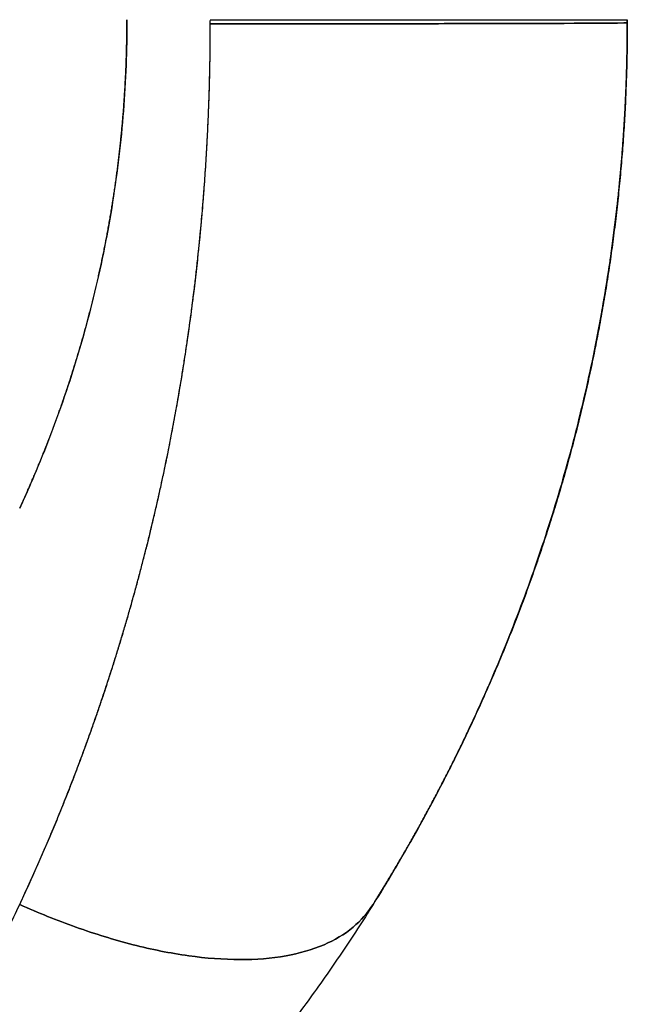
# Model space of a CAD drawing. Units: millimetres. Extents: x -395 to -8, y 7 to 287.
# Drawn here: x -160 to -160, y 71 to 71 of the extents above; entities that cross this region are included whole.
import ezdxf

# ---------------------------------------------------------------- set-up
doc = ezdxf.new("R2010")
doc.units = ezdxf.units.MM

# ---------------------------------------------------------------- blocks, each defined once
blk = doc.blocks.new('VIS-ULRB1LH0005')
at = {"color": 20, "linetype": 'Continuous'}
for points, knots in [([(-160.116254, 70.777585), (-160.116254, 70.776674), (-160.11629, 70.774849), (-160.11645, 70.772112), (-160.116719, 70.769376), (-160.117096, 70.766647), (-160.11758, 70.763932), (-160.118171, 70.761237), (-160.118868, 70.758568), (-160.119668, 70.755932), (-160.12057, 70.753334), (-160.12157, 70.750781), (-160.122302, 70.749108), (-160.122683, 70.748281)], [0, 0, 0, 0, 0.00273224, 0.00547404, 0.00822333, 0.01097803, 0.01373601, 0.01649513, 0.01925324, 0.02200823, 0.02475795, 0.02750031, 0.03023325, 0.03023325, 0.03023325, 0.03023325]), ([(-160.116254, 70.777585), (-160.116254, 70.776674), (-160.11629, 70.774849), (-160.11645, 70.772112), (-160.116719, 70.769376), (-160.117096, 70.766647), (-160.11758, 70.763932), (-160.118171, 70.761237), (-160.118868, 70.758568), (-160.119668, 70.755932), (-160.12057, 70.753334), (-160.12157, 70.750781), (-160.122302, 70.749108), (-160.122683, 70.748281)], [0, 0, 0, 0, 0.00273224, 0.00547404, 0.00822333, 0.01097803, 0.01373601, 0.01649513, 0.01925324, 0.02200823, 0.02475795, 0.02750031, 0.03023325, 0.03023325, 0.03023325, 0.03023325]), ([(-160.122683, 70.748281), (-160.122638, 70.748378), (-160.122549, 70.748574), (-160.122416, 70.748868), (-160.122283, 70.749163), (-160.122153, 70.749458), (-160.122023, 70.749756), (-160.121895, 70.750054), (-160.121767, 70.750353), (-160.121641, 70.750653), (-160.121516, 70.750954), (-160.121393, 70.751256), (-160.12127, 70.751559), (-160.121149, 70.751863), (-160.121029, 70.752168), (-160.120911, 70.752475), (-160.120793, 70.752782), (-160.120677, 70.75309), (-160.120562, 70.753399), (-160.120449, 70.753709), (-160.120337, 70.75402), (-160.120226, 70.754331), (-160.120116, 70.754644), (-160.120008, 70.754958), (-160.119901, 70.755273), (-160.119795, 70.755588), (-160.119691, 70.755905), (-160.119589, 70.756222), (-160.119487, 70.75654), (-160.119387, 70.756859), (-160.119289, 70.757179), (-160.119192, 70.7575), (-160.119096, 70.757822), (-160.119002, 70.758144), (-160.118909, 70.758468), (-160.118817, 70.758792), (-160.118727, 70.759117), (-160.118639, 70.759443), (-160.118552, 70.75977), (-160.118467, 70.760097), (-160.118383, 70.760425), (-160.1183, 70.760754), (-160.118219, 70.761084), (-160.11814, 70.761414), (-160.118062, 70.761745), (-160.117986, 70.762077), (-160.117911, 70.76241), (-160.117838, 70.762743), (-160.117766, 70.763077), (-160.117696, 70.763412), (-160.117627, 70.763747), (-160.117561, 70.764083), (-160.117495, 70.76442), (-160.117432, 70.764757), (-160.11737, 70.765095), (-160.117309, 70.765433), (-160.11725, 70.765772), (-160.117193, 70.766112), (-160.117138, 70.766452), (-160.117084, 70.766792), (-160.117031, 70.767133), (-160.116981, 70.767475), (-160.116932, 70.767817), (-160.116885, 70.768159), (-160.116839, 70.768502), (-160.116795, 70.768846), (-160.116753, 70.76919), (-160.116712, 70.769534), (-160.116673, 70.769878), (-160.116636, 70.770223), (-160.116601, 70.770569), (-160.116567, 70.770915), (-160.116535, 70.771261), (-160.116505, 70.771607), (-160.116476, 70.771954), (-160.116449, 70.7723), (-160.116424, 70.772648), (-160.116401, 70.772995), (-160.116379, 70.773343), (-160.116359, 70.77369), (-160.116341, 70.774038), (-160.116324, 70.774387), (-160.116309, 70.774735), (-160.116296, 70.775083), (-160.116285, 70.775432), (-160.116275, 70.775781), (-160.116268, 70.77613), (-160.116263, 70.776479), (-160.116259, 70.776828), (-160.116256, 70.777176), (-160.116255, 70.777409), (-160.116254, 70.777525)], [0, 0, 0, 0, 0.00032233, 0.00064489, 0.00096791, 0.0012915, 0.00161562, 0.0019402, 0.00226523, 0.00259073, 0.0029167, 0.00324315, 0.00357006, 0.00389743, 0.00422526, 0.00455355, 0.0048823, 0.0052115, 0.00554115, 0.00587125, 0.0062018, 0.00653279, 0.00686422, 0.00719608, 0.00752838, 0.00786111, 0.00819427, 0.00852785, 0.00886185, 0.00919627, 0.00953111, 0.00986635, 0.010202, 0.01053806, 0.01087451, 0.01121136, 0.0115486, 0.01188622, 0.01222423, 0.01256262, 0.01290138, 0.01324051, 0.01358, 0.01391986, 0.01426006, 0.01460062, 0.01494153, 0.01528277, 0.01562436, 0.01596627, 0.0163085, 0.01665104, 0.01699389, 0.01733705, 0.01768049, 0.01802422, 0.01836823, 0.01871252, 0.01905707, 0.01940188, 0.01974694, 0.02009225, 0.02043779, 0.02078356, 0.02112956, 0.02147577, 0.02182219, 0.02216881, 0.02251562, 0.02286261, 0.02320979, 0.02355713, 0.02390463, 0.02425229, 0.02460009, 0.02494803, 0.0252961, 0.02564429, 0.02599259, 0.026341, 0.0266895, 0.0270381, 0.02738678, 0.02773553, 0.02808434, 0.02843319, 0.02878209, 0.02913102, 0.02947998, 0.02982897, 0.03017798, 0.03017798, 0.03017798, 0.03017798]), ([(-160.122683, 70.748281), (-160.122638, 70.748378), (-160.122549, 70.748574), (-160.122416, 70.748868), (-160.122283, 70.749163), (-160.122153, 70.749458), (-160.122023, 70.749756), (-160.121895, 70.750054), (-160.121767, 70.750353), (-160.121641, 70.750653), (-160.121516, 70.750954), (-160.121393, 70.751256), (-160.12127, 70.751559), (-160.121149, 70.751863), (-160.121029, 70.752168), (-160.120911, 70.752475), (-160.120793, 70.752782), (-160.120677, 70.75309), (-160.120562, 70.753399), (-160.120449, 70.753709), (-160.120337, 70.75402), (-160.120226, 70.754331), (-160.120116, 70.754644), (-160.120008, 70.754958), (-160.119901, 70.755273), (-160.119795, 70.755588), (-160.119691, 70.755905), (-160.119589, 70.756222), (-160.119487, 70.75654), (-160.119387, 70.756859), (-160.119289, 70.757179), (-160.119192, 70.7575), (-160.119096, 70.757822), (-160.119002, 70.758144), (-160.118909, 70.758468), (-160.118817, 70.758792), (-160.118727, 70.759117), (-160.118639, 70.759443), (-160.118552, 70.75977), (-160.118467, 70.760097), (-160.118383, 70.760425), (-160.1183, 70.760754), (-160.118219, 70.761084), (-160.11814, 70.761414), (-160.118062, 70.761745), (-160.117986, 70.762077), (-160.117911, 70.76241), (-160.117838, 70.762743), (-160.117766, 70.763077), (-160.117696, 70.763412), (-160.117627, 70.763747), (-160.117561, 70.764083), (-160.117495, 70.76442), (-160.117432, 70.764757), (-160.11737, 70.765095), (-160.117309, 70.765433), (-160.11725, 70.765772), (-160.117193, 70.766112), (-160.117138, 70.766452), (-160.117084, 70.766792), (-160.117031, 70.767133), (-160.116981, 70.767475), (-160.116932, 70.767817), (-160.116885, 70.768159), (-160.116839, 70.768502), (-160.116795, 70.768846), (-160.116753, 70.76919), (-160.116712, 70.769534), (-160.116673, 70.769878), (-160.116636, 70.770223), (-160.116601, 70.770569), (-160.116567, 70.770915), (-160.116535, 70.771261), (-160.116505, 70.771607), (-160.116476, 70.771954), (-160.116449, 70.7723), (-160.116424, 70.772648), (-160.116401, 70.772995), (-160.116379, 70.773343), (-160.116359, 70.77369), (-160.116341, 70.774038), (-160.116324, 70.774387), (-160.116309, 70.774735), (-160.116296, 70.775083), (-160.116285, 70.775432), (-160.116275, 70.775781), (-160.116268, 70.77613), (-160.116263, 70.776479), (-160.116259, 70.776828), (-160.116256, 70.777176), (-160.116255, 70.777409), (-160.116254, 70.777525)], [0, 0, 0, 0, 0.00032233, 0.00064489, 0.00096791, 0.0012915, 0.00161562, 0.0019402, 0.00226523, 0.00259073, 0.0029167, 0.00324315, 0.00357006, 0.00389743, 0.00422526, 0.00455355, 0.0048823, 0.0052115, 0.00554115, 0.00587125, 0.0062018, 0.00653279, 0.00686422, 0.00719608, 0.00752838, 0.00786111, 0.00819427, 0.00852785, 0.00886185, 0.00919627, 0.00953111, 0.00986635, 0.010202, 0.01053806, 0.01087451, 0.01121136, 0.0115486, 0.01188622, 0.01222423, 0.01256262, 0.01290138, 0.01324051, 0.01358, 0.01391986, 0.01426006, 0.01460062, 0.01494153, 0.01528277, 0.01562436, 0.01596627, 0.0163085, 0.01665104, 0.01699389, 0.01733705, 0.01768049, 0.01802422, 0.01836823, 0.01871252, 0.01905707, 0.01940188, 0.01974694, 0.02009225, 0.02043779, 0.02078356, 0.02112956, 0.02147577, 0.02182219, 0.02216881, 0.02251562, 0.02286261, 0.02320979, 0.02355713, 0.02390463, 0.02425229, 0.02460009, 0.02494803, 0.0252961, 0.02564429, 0.02599259, 0.026341, 0.0266895, 0.0270381, 0.02738678, 0.02773553, 0.02808434, 0.02843319, 0.02878209, 0.02913102, 0.02947998, 0.02982897, 0.03017798, 0.03017798, 0.03017798, 0.03017798]), ([(-160.111254, 70.777585), (-160.110165, 70.777585), (-160.107955, 70.777585), (-160.104626, 70.777585), (-160.101307, 70.777585), (-160.098108, 70.777585), (-160.09514, 70.777585), (-160.09251, 70.777585), (-160.090305, 70.777585), (-160.088582, 70.777585), (-160.087366, 70.777585), (-160.086649, 70.777585), (-160.086337, 70.777585), (-160.086259, 70.777585)], [0, 0, 0, 0, 0.00326863, 0.00662974, 0.00998596, 0.01322485, 0.01622894, 0.01888839, 0.02111362, 0.02284511, 0.02405826, 0.02476238, 0.024995, 0.024995, 0.024995, 0.024995]), ([(-160.111254, 70.777585), (-160.110165, 70.777585), (-160.107955, 70.777585), (-160.104626, 70.777585), (-160.101307, 70.777585), (-160.098108, 70.777585), (-160.09514, 70.777585), (-160.09251, 70.777585), (-160.090305, 70.777585), (-160.088582, 70.777585), (-160.087366, 70.777585), (-160.086649, 70.777585), (-160.086337, 70.777585), (-160.086259, 70.777585)], [0, 0, 0, 0, 0.00326863, 0.00662974, 0.00998596, 0.01322485, 0.01622894, 0.01888839, 0.02111362, 0.02284511, 0.02405826, 0.02476238, 0.024995, 0.024995, 0.024995, 0.024995]), ([(-160.111254, 70.777336), (-160.111254, 70.777358), (-160.111254, 70.777404), (-160.111254, 70.777471), (-160.111254, 70.777517), (-160.111254, 70.777539)], [0, 0, 0, 0, 0.0000678693, 0.0001357388, 0.0002036082, 0.0002036082, 0.0002036082, 0.0002036082]), ([(-160.111254, 70.777336), (-160.111254, 70.777358), (-160.111254, 70.777404), (-160.111254, 70.777471), (-160.111254, 70.777517), (-160.111254, 70.777539)], [0, 0, 0, 0, 0.0000678693, 0.0001357388, 0.0002036082, 0.0002036082, 0.0002036082, 0.0002036082]), ([(-160.086254, 70.777585), (-160.086254, 70.775907), (-160.086339, 70.77254), (-160.086722, 70.767491), (-160.087363, 70.762445), (-160.088263, 70.757422), (-160.089422, 70.752441), (-160.090834, 70.747522), (-160.092495, 70.742685), (-160.094397, 70.737949), (-160.096532, 70.73333), (-160.098887, 70.728846), (-160.100602, 70.725946), (-160.101493, 70.724523)], [0, 0, 0, 0, 0.00503383, 0.01009723, 0.0151839, 0.0202874, 0.02540114, 0.03051845, 0.03563263, 0.04073703, 0.04582503, 0.05089018, 0.05592618, 0.05592618, 0.05592618, 0.05592618]), ([(-160.086254, 70.777585), (-160.086254, 70.775907), (-160.086339, 70.77254), (-160.086722, 70.767491), (-160.087363, 70.762445), (-160.088263, 70.757422), (-160.089422, 70.752441), (-160.090834, 70.747522), (-160.092495, 70.742685), (-160.094397, 70.737949), (-160.096532, 70.73333), (-160.098887, 70.728846), (-160.100602, 70.725946), (-160.101493, 70.724523)], [0, 0, 0, 0, 0.00503383, 0.01009723, 0.0151839, 0.0202874, 0.02540114, 0.03051845, 0.03563263, 0.04073703, 0.04582503, 0.05089018, 0.05592618, 0.05592618, 0.05592618, 0.05592618]), ([(-160.086254, 70.777585), (-160.086254, 70.777568), (-160.086254, 70.777534), (-160.086254, 70.777483), (-160.086254, 70.777449), (-160.086254, 70.777432)], [0, 0, 0, 0, 0.0000509021, 0.0001018042, 0.0001527062, 0.0001527062, 0.0001527062, 0.0001527062]), ([(-160.086254, 70.777585), (-160.086254, 70.777568), (-160.086254, 70.777534), (-160.086254, 70.777483), (-160.086254, 70.777449), (-160.086254, 70.777432)], [0, 0, 0, 0, 0.0000509021, 0.0001018042, 0.0001527062, 0.0001527062, 0.0001527062, 0.0001527062]), ([(-160.086254, 70.777398), (-160.086254, 70.777419), (-160.086254, 70.777457), (-160.086254, 70.777512), (-160.086254, 70.777546), (-160.086254, 70.777563)], [0, 0, 0, 0, 0.0000625612, 0.0001136076, 0.0001656018, 0.0001656018, 0.0001656018, 0.0001656018]), ([(-160.086254, 70.777398), (-160.086254, 70.777419), (-160.086254, 70.777457), (-160.086254, 70.777512), (-160.086254, 70.777546), (-160.086254, 70.777563)], [0, 0, 0, 0, 0.0000625612, 0.0001136076, 0.0001656018, 0.0001656018, 0.0001656018, 0.0001656018]), ([(-160.122683, 70.724523), (-160.122515, 70.724882), (-160.122181, 70.725603), (-160.12169, 70.726692), (-160.121208, 70.727792), (-160.120735, 70.728904), (-160.120271, 70.730027), (-160.119816, 70.731161), (-160.119371, 70.732307), (-160.118935, 70.733465), (-160.118509, 70.734635), (-160.118092, 70.735817), (-160.117685, 70.737011), (-160.117289, 70.738218), (-160.116902, 70.739437), (-160.116526, 70.740669), (-160.116161, 70.741914), (-160.115806, 70.743173), (-160.115462, 70.744445), (-160.115129, 70.745731), (-160.114808, 70.747029), (-160.1145, 70.748337), (-160.114205, 70.749654), (-160.113923, 70.750977), (-160.113655, 70.752307), (-160.113401, 70.753643), (-160.113161, 70.754985), (-160.112934, 70.756334), (-160.112721, 70.757689), (-160.112522, 70.759051), (-160.112337, 70.760419), (-160.112167, 70.761793), (-160.11201, 70.763175), (-160.111868, 70.764562), (-160.11174, 70.765956), (-160.111627, 70.767357), (-160.111528, 70.768765), (-160.111444, 70.77018), (-160.111375, 70.771601), (-160.111321, 70.773029), (-160.111283, 70.774462), (-160.111259, 70.775898), (-160.111254, 70.776856), (-160.111254, 70.777336)], [0, 0, 0, 0, 0.00118821, 0.0023828, 0.00358397, 0.00479193, 0.00600687, 0.00722901, 0.00845855, 0.00969572, 0.01094072, 0.01219378, 0.01345513, 0.01472506, 0.01600385, 0.01729178, 0.01858914, 0.01989667, 0.02121554, 0.02254442, 0.02388179, 0.02522614, 0.02657579, 0.02792887, 0.02928532, 0.03064531, 0.03200902, 0.03337662, 0.03474831, 0.03612424, 0.03750461, 0.03888959, 0.04027936, 0.04167414, 0.04307411, 0.0444795, 0.04589053, 0.0473074, 0.04873097, 0.05016049, 0.05159439, 0.05303108, 0.05446899, 0.05446899, 0.05446899, 0.05446899]), ([(-160.122683, 70.724523), (-160.122628, 70.724641), (-160.122518, 70.724876), (-160.122354, 70.72523), (-160.122191, 70.725585), (-160.122029, 70.725941), (-160.121868, 70.726298), (-160.121708, 70.726657), (-160.121549, 70.727017), (-160.121391, 70.727378), (-160.121234, 70.72774), (-160.121078, 70.728103), (-160.120922, 70.728468), (-160.120768, 70.728833), (-160.120615, 70.7292), (-160.120463, 70.729568), (-160.120312, 70.729938), (-160.120161, 70.730308), (-160.120012, 70.73068), (-160.119864, 70.731052), (-160.119717, 70.731426), (-160.119571, 70.731801), (-160.119426, 70.732177), (-160.119282, 70.732555), (-160.119139, 70.732933), (-160.118997, 70.733313), (-160.118856, 70.733693), (-160.118717, 70.734075), (-160.118578, 70.734458), (-160.11844, 70.734842), (-160.118304, 70.735227), (-160.118169, 70.735613), (-160.118034, 70.736), (-160.117901, 70.736389), (-160.117769, 70.736778), (-160.117639, 70.737168), (-160.117509, 70.73756), (-160.11738, 70.737952), (-160.117253, 70.738346), (-160.117127, 70.738741), (-160.117002, 70.739136), (-160.116878, 70.739533), (-160.116755, 70.739931), (-160.116633, 70.740329), (-160.116513, 70.740729), (-160.116394, 70.74113), (-160.116276, 70.741531), (-160.116159, 70.741934), (-160.116044, 70.742338), (-160.11593, 70.742742), (-160.115817, 70.743148), (-160.115705, 70.743554), (-160.115595, 70.743962), (-160.115485, 70.74437), (-160.115377, 70.744779), (-160.115271, 70.74519), (-160.115165, 70.745601), (-160.115061, 70.746013), (-160.114959, 70.746426), (-160.114857, 70.746839), (-160.114757, 70.747254), (-160.114658, 70.74767), (-160.114561, 70.748086), (-160.114464, 70.748503), (-160.11437, 70.748921), (-160.114276, 70.74934), (-160.114184, 70.74976), (-160.114093, 70.75018), (-160.114004, 70.750602), (-160.113916, 70.751024), (-160.113829, 70.751447), (-160.113744, 70.75187), (-160.11366, 70.752295), (-160.113578, 70.75272), (-160.113497, 70.753146), (-160.113417, 70.753572), (-160.113339, 70.754), (-160.113262, 70.754428), (-160.113186, 70.754856), (-160.113112, 70.755286), (-160.113039, 70.755716), (-160.112968, 70.756146), (-160.112898, 70.756577), (-160.112829, 70.757009), (-160.112762, 70.757442), (-160.112697, 70.757875), (-160.112632, 70.758309), (-160.11257, 70.758743), (-160.112508, 70.759178), (-160.112448, 70.759613), (-160.11239, 70.760049), (-160.112333, 70.760486), (-160.112277, 70.760923), (-160.112223, 70.76136), (-160.11217, 70.761798), (-160.112119, 70.762237), (-160.112069, 70.762676), (-160.112021, 70.763115), (-160.111974, 70.763555), (-160.111928, 70.763995), (-160.111884, 70.764436), (-160.111842, 70.764877), (-160.111801, 70.765318), (-160.111761, 70.76576), (-160.111723, 70.766202), (-160.111686, 70.766645), (-160.111651, 70.767088), (-160.111617, 70.767531), (-160.111585, 70.767975), (-160.111554, 70.768418), (-160.111525, 70.768863), (-160.111497, 70.769307), (-160.111471, 70.769752), (-160.111446, 70.770196), (-160.111423, 70.770641), (-160.111401, 70.771087), (-160.111381, 70.771532), (-160.111362, 70.771978), (-160.111345, 70.772424), (-160.111329, 70.77287), (-160.111315, 70.773316), (-160.111302, 70.773762), (-160.11129, 70.774209), (-160.111281, 70.774655), (-160.111272, 70.775102), (-160.111266, 70.775548), (-160.111262, 70.775995), (-160.111258, 70.776442), (-160.111256, 70.776889), (-160.111255, 70.777187), (-160.111254, 70.777336)], [0, 0, 0, 0, 0.00038936, 0.00077906, 0.00116945, 0.0015607, 0.00195272, 0.00234543, 0.00273882, 0.00313291, 0.00352771, 0.00392323, 0.00431945, 0.00471637, 0.00511399, 0.00551231, 0.00591132, 0.00631103, 0.00671143, 0.00711252, 0.0075143, 0.00791676, 0.0083199, 0.00872373, 0.00912823, 0.00953341, 0.00993926, 0.01034578, 0.01075296, 0.01116081, 0.01156933, 0.01197849, 0.01238832, 0.01279879, 0.01320992, 0.01362169, 0.0140341, 0.01444715, 0.01486083, 0.01527515, 0.01569009, 0.01610565, 0.01652184, 0.01693864, 0.01735605, 0.01777407, 0.01819269, 0.01861192, 0.01903173, 0.01945214, 0.01987313, 0.02029471, 0.02071686, 0.02113958, 0.02156287, 0.02198672, 0.02241113, 0.02283609, 0.0232616, 0.02368765, 0.02411424, 0.02454136, 0.024969, 0.02539716, 0.02582584, 0.02625503, 0.02668473, 0.02711492, 0.02754561, 0.02797679, 0.02840845, 0.02884058, 0.02927318, 0.02970624, 0.03013975, 0.03057371, 0.03100811, 0.03144295, 0.03187822, 0.03231391, 0.03275002, 0.03318654, 0.03362345, 0.03406076, 0.03449846, 0.03493654, 0.03537499, 0.0358138, 0.03625298, 0.0366925, 0.03713237, 0.03757257, 0.0380131, 0.03845395, 0.03889511, 0.03933658, 0.03977835, 0.0402204, 0.04066273, 0.04110534, 0.04154821, 0.04199134, 0.04243471, 0.04287833, 0.04332218, 0.04376625, 0.04421053, 0.04465502, 0.04509971, 0.04554459, 0.04598965, 0.04643488, 0.04688028, 0.04732583, 0.04777153, 0.04821736, 0.04866333, 0.04910941, 0.0495556, 0.0500019, 0.0504483, 0.05089478, 0.05134134, 0.05178796, 0.05223464, 0.05268136, 0.05312812, 0.05357492, 0.05402175, 0.05446859, 0.05446859, 0.05446859, 0.05446859]), ([(-160.122683, 70.724523), (-160.122628, 70.724641), (-160.122518, 70.724876), (-160.122354, 70.72523), (-160.122191, 70.725585), (-160.122029, 70.725941), (-160.121868, 70.726298), (-160.121708, 70.726657), (-160.121549, 70.727017), (-160.121391, 70.727378), (-160.121234, 70.72774), (-160.121078, 70.728103), (-160.120922, 70.728468), (-160.120768, 70.728833), (-160.120615, 70.7292), (-160.120463, 70.729568), (-160.120312, 70.729938), (-160.120161, 70.730308), (-160.120012, 70.73068), (-160.119864, 70.731052), (-160.119717, 70.731426), (-160.119571, 70.731801), (-160.119426, 70.732177), (-160.119282, 70.732555), (-160.119139, 70.732933), (-160.118997, 70.733313), (-160.118856, 70.733693), (-160.118717, 70.734075), (-160.118578, 70.734458), (-160.11844, 70.734842), (-160.118304, 70.735227), (-160.118169, 70.735613), (-160.118034, 70.736), (-160.117901, 70.736389), (-160.117769, 70.736778), (-160.117639, 70.737168), (-160.117509, 70.73756), (-160.11738, 70.737952), (-160.117253, 70.738346), (-160.117127, 70.738741), (-160.117002, 70.739136), (-160.116878, 70.739533), (-160.116755, 70.739931), (-160.116633, 70.740329), (-160.116513, 70.740729), (-160.116394, 70.74113), (-160.116276, 70.741531), (-160.116159, 70.741934), (-160.116044, 70.742338), (-160.11593, 70.742742), (-160.115817, 70.743148), (-160.115705, 70.743554), (-160.115595, 70.743962), (-160.115485, 70.74437), (-160.115377, 70.744779), (-160.115271, 70.74519), (-160.115165, 70.745601), (-160.115061, 70.746013), (-160.114959, 70.746426), (-160.114857, 70.746839), (-160.114757, 70.747254), (-160.114658, 70.74767), (-160.114561, 70.748086), (-160.114464, 70.748503), (-160.11437, 70.748921), (-160.114276, 70.74934), (-160.114184, 70.74976), (-160.114093, 70.75018), (-160.114004, 70.750602), (-160.113916, 70.751024), (-160.113829, 70.751447), (-160.113744, 70.75187), (-160.11366, 70.752295), (-160.113578, 70.75272), (-160.113497, 70.753146), (-160.113417, 70.753572), (-160.113339, 70.754), (-160.113262, 70.754428), (-160.113186, 70.754856), (-160.113112, 70.755286), (-160.113039, 70.755716), (-160.112968, 70.756146), (-160.112898, 70.756577), (-160.112829, 70.757009), (-160.112762, 70.757442), (-160.112697, 70.757875), (-160.112632, 70.758309), (-160.11257, 70.758743), (-160.112508, 70.759178), (-160.112448, 70.759613), (-160.11239, 70.760049), (-160.112333, 70.760486), (-160.112277, 70.760923), (-160.112223, 70.76136), (-160.11217, 70.761798), (-160.112119, 70.762237), (-160.112069, 70.762676), (-160.112021, 70.763115), (-160.111974, 70.763555), (-160.111928, 70.763995), (-160.111884, 70.764436), (-160.111842, 70.764877), (-160.111801, 70.765318), (-160.111761, 70.76576), (-160.111723, 70.766202), (-160.111686, 70.766645), (-160.111651, 70.767088), (-160.111617, 70.767531), (-160.111585, 70.767975), (-160.111554, 70.768418), (-160.111525, 70.768863), (-160.111497, 70.769307), (-160.111471, 70.769752), (-160.111446, 70.770196), (-160.111423, 70.770641), (-160.111401, 70.771087), (-160.111381, 70.771532), (-160.111362, 70.771978), (-160.111345, 70.772424), (-160.111329, 70.77287), (-160.111315, 70.773316), (-160.111302, 70.773762), (-160.11129, 70.774209), (-160.111281, 70.774655), (-160.111272, 70.775102), (-160.111266, 70.775548), (-160.111262, 70.775995), (-160.111258, 70.776442), (-160.111256, 70.776889), (-160.111255, 70.777187), (-160.111254, 70.777336)], [0, 0, 0, 0, 0.00038936, 0.00077906, 0.00116945, 0.0015607, 0.00195272, 0.00234543, 0.00273882, 0.00313291, 0.00352771, 0.00392323, 0.00431945, 0.00471637, 0.00511399, 0.00551231, 0.00591132, 0.00631103, 0.00671143, 0.00711252, 0.0075143, 0.00791676, 0.0083199, 0.00872373, 0.00912823, 0.00953341, 0.00993926, 0.01034578, 0.01075296, 0.01116081, 0.01156933, 0.01197849, 0.01238832, 0.01279879, 0.01320992, 0.01362169, 0.0140341, 0.01444715, 0.01486083, 0.01527515, 0.01569009, 0.01610565, 0.01652184, 0.01693864, 0.01735605, 0.01777407, 0.01819269, 0.01861192, 0.01903173, 0.01945214, 0.01987313, 0.02029471, 0.02071686, 0.02113958, 0.02156287, 0.02198672, 0.02241113, 0.02283609, 0.0232616, 0.02368765, 0.02411424, 0.02454136, 0.024969, 0.02539716, 0.02582584, 0.02625503, 0.02668473, 0.02711492, 0.02754561, 0.02797679, 0.02840845, 0.02884058, 0.02927318, 0.02970624, 0.03013975, 0.03057371, 0.03100811, 0.03144295, 0.03187822, 0.03231391, 0.03275002, 0.03318654, 0.03362345, 0.03406076, 0.03449846, 0.03493654, 0.03537499, 0.0358138, 0.03625298, 0.0366925, 0.03713237, 0.03757257, 0.0380131, 0.03845395, 0.03889511, 0.03933658, 0.03977835, 0.0402204, 0.04066273, 0.04110534, 0.04154821, 0.04199134, 0.04243471, 0.04287833, 0.04332218, 0.04376625, 0.04421053, 0.04465502, 0.04509971, 0.04554459, 0.04598965, 0.04643488, 0.04688028, 0.04732583, 0.04777153, 0.04821736, 0.04866333, 0.04910941, 0.0495556, 0.0500019, 0.0504483, 0.05089478, 0.05134134, 0.05178796, 0.05223464, 0.05268136, 0.05312812, 0.05357492, 0.05402175, 0.05446859, 0.05446859, 0.05446859, 0.05446859]), ([(-160.122683, 70.724523), (-160.122515, 70.724882), (-160.122181, 70.725603), (-160.12169, 70.726692), (-160.121208, 70.727792), (-160.120735, 70.728904), (-160.120271, 70.730027), (-160.119816, 70.731161), (-160.119371, 70.732307), (-160.118935, 70.733465), (-160.118509, 70.734635), (-160.118092, 70.735817), (-160.117685, 70.737011), (-160.117289, 70.738218), (-160.116902, 70.739437), (-160.116526, 70.740669), (-160.116161, 70.741914), (-160.115806, 70.743173), (-160.115462, 70.744445), (-160.115129, 70.745731), (-160.114808, 70.747029), (-160.1145, 70.748337), (-160.114205, 70.749654), (-160.113923, 70.750977), (-160.113655, 70.752307), (-160.113401, 70.753643), (-160.113161, 70.754985), (-160.112934, 70.756334), (-160.112721, 70.757689), (-160.112522, 70.759051), (-160.112337, 70.760419), (-160.112167, 70.761793), (-160.11201, 70.763175), (-160.111868, 70.764562), (-160.11174, 70.765956), (-160.111627, 70.767357), (-160.111528, 70.768765), (-160.111444, 70.77018), (-160.111375, 70.771601), (-160.111321, 70.773029), (-160.111283, 70.774462), (-160.111259, 70.775898), (-160.111254, 70.776856), (-160.111254, 70.777336)], [0, 0, 0, 0, 0.00118821, 0.0023828, 0.00358397, 0.00479193, 0.00600687, 0.00722901, 0.00845855, 0.00969572, 0.01094072, 0.01219378, 0.01345513, 0.01472506, 0.01600385, 0.01729178, 0.01858914, 0.01989667, 0.02121554, 0.02254442, 0.02388179, 0.02522614, 0.02657579, 0.02792887, 0.02928532, 0.03064531, 0.03200902, 0.03337662, 0.03474831, 0.03612424, 0.03750461, 0.03888959, 0.04027936, 0.04167414, 0.04307411, 0.0444795, 0.04589053, 0.0473074, 0.04873097, 0.05016049, 0.05159439, 0.05303108, 0.05446899, 0.05446899, 0.05446899, 0.05446899]), ([(-160.111254, 70.777336), (-160.109738, 70.777336), (-160.10667, 70.777336), (-160.10211, 70.77734), (-160.097734, 70.777345), (-160.093827, 70.777353), (-160.090638, 70.77736), (-160.088337, 70.777375), (-160.086978, 70.777377), (-160.086393, 70.777393), (-160.086254, 70.777398)], [0, 0, 0, 0, 0.00454908, 0.00920237, 0.01368025, 0.01767768, 0.02092492, 0.02324476, 0.02458274, 0.02500026, 0.02500026, 0.02500026, 0.02500026]), ([(-160.086254, 70.777398), (-160.086327, 70.777395), (-160.086629, 70.777383), (-160.087333, 70.777382), (-160.088538, 70.77737), (-160.090254, 70.777364), (-160.092457, 70.777356), (-160.095088, 70.77735), (-160.098061, 70.777345), (-160.10127, 70.777341), (-160.1046, 70.777338), (-160.107942, 70.777336), (-160.11016, 70.777336), (-160.111254, 70.777336)], [0, 0, 0, 0, 0.0002181, 0.0009086, 0.0021105, 0.00383434, 0.00605636, 0.00871739, 0.01172752, 0.01497603, 0.01834428, 0.02171854, 0.02500028, 0.02500028, 0.02500028, 0.02500028]), ([(-160.086254, 70.777398), (-160.086327, 70.777395), (-160.086629, 70.777383), (-160.087333, 70.777382), (-160.088538, 70.77737), (-160.090254, 70.777364), (-160.092457, 70.777356), (-160.095088, 70.77735), (-160.098061, 70.777345), (-160.10127, 70.777341), (-160.1046, 70.777338), (-160.107942, 70.777336), (-160.11016, 70.777336), (-160.111254, 70.777336)], [0, 0, 0, 0, 0.0002181, 0.0009086, 0.0021105, 0.00383434, 0.00605636, 0.00871739, 0.01172752, 0.01497603, 0.01834428, 0.02171854, 0.02500028, 0.02500028, 0.02500028, 0.02500028]), ([(-160.111254, 70.777336), (-160.109738, 70.777336), (-160.10667, 70.777336), (-160.10211, 70.77734), (-160.097734, 70.777345), (-160.093827, 70.777353), (-160.090638, 70.77736), (-160.088337, 70.777375), (-160.086978, 70.777377), (-160.086393, 70.777393), (-160.086254, 70.777398)], [0, 0, 0, 0, 0.00454908, 0.00920237, 0.01368025, 0.01767768, 0.02092492, 0.02324476, 0.02458274, 0.02500026, 0.02500026, 0.02500026, 0.02500026]), ([(-160.086254, 70.777398), (-160.086254, 70.776919), (-160.086261, 70.775961), (-160.086292, 70.774525), (-160.086344, 70.773092), (-160.086416, 70.771663), (-160.086507, 70.770241), (-160.086619, 70.768826), (-160.086751, 70.767417), (-160.086902, 70.766015), (-160.087073, 70.76462), (-160.087262, 70.763231), (-160.087471, 70.761849), (-160.087699, 70.760473), (-160.087945, 70.759103), (-160.08821, 70.75774), (-160.088494, 70.756383), (-160.088796, 70.755032), (-160.089117, 70.753687), (-160.089456, 70.752349), (-160.089813, 70.751017), (-160.090189, 70.749691), (-160.090583, 70.748372), (-160.090994, 70.747062), (-160.091421, 70.745761), (-160.091865, 70.744473), (-160.092323, 70.743197), (-160.092797, 70.741936), (-160.093284, 70.740688), (-160.093785, 70.739454), (-160.094301, 70.738233), (-160.09483, 70.737024), (-160.095372, 70.735828), (-160.095927, 70.734644), (-160.096496, 70.733472), (-160.097077, 70.732312), (-160.097671, 70.731165), (-160.098278, 70.730029), (-160.098896, 70.728905), (-160.099527, 70.727792), (-160.10017, 70.726691), (-160.100824, 70.725601), (-160.101268, 70.724881), (-160.101493, 70.724523)], [0, 0, 0, 0, 0.00143765, 0.00287438, 0.00430876, 0.00573931, 0.00716458, 0.00858396, 0.00999839, 0.01140822, 0.01281378, 0.01421537, 0.01561332, 0.01700794, 0.0183995, 0.01978829, 0.02117459, 0.02255868, 0.02394082, 0.0253213, 0.02670039, 0.02807835, 0.0294552, 0.03082914, 0.03219849, 0.03356176, 0.03491743, 0.03626419, 0.03760325, 0.0389354, 0.04026096, 0.04158023, 0.04289354, 0.04420118, 0.04550342, 0.04680049, 0.04809265, 0.04938012, 0.05066313, 0.05194191, 0.05321667, 0.05448762, 0.05575496, 0.05575496, 0.05575496, 0.05575496]), ([(-160.101493, 70.724523), (-160.101421, 70.724639), (-160.101277, 70.72487), (-160.101062, 70.725218), (-160.100848, 70.725566), (-160.100636, 70.725916), (-160.100425, 70.726267), (-160.100215, 70.726619), (-160.100006, 70.726972), (-160.099799, 70.727327), (-160.099593, 70.727682), (-160.099388, 70.728039), (-160.099185, 70.728396), (-160.098983, 70.728755), (-160.098782, 70.729115), (-160.098583, 70.729476), (-160.098384, 70.729838), (-160.098188, 70.730201), (-160.097992, 70.730565), (-160.097798, 70.73093), (-160.097605, 70.731296), (-160.097414, 70.731664), (-160.097224, 70.732032), (-160.097035, 70.732401), (-160.096848, 70.732772), (-160.096662, 70.733143), (-160.096477, 70.733516), (-160.096294, 70.733889), (-160.096113, 70.734264), (-160.095932, 70.734639), (-160.095754, 70.735016), (-160.095576, 70.735394), (-160.0954, 70.735772), (-160.095226, 70.736152), (-160.095053, 70.736532), (-160.094881, 70.736914), (-160.094711, 70.737297), (-160.094543, 70.73768), (-160.094376, 70.738065), (-160.09421, 70.73845), (-160.094046, 70.738837), (-160.093884, 70.739224), (-160.093723, 70.739612), (-160.093563, 70.740002), (-160.093406, 70.740392), (-160.093249, 70.740783), (-160.093094, 70.741175), (-160.092941, 70.741568), (-160.09279, 70.741962), (-160.09264, 70.742357), (-160.092491, 70.742752), (-160.092344, 70.743149), (-160.092199, 70.743546), (-160.092055, 70.743945), (-160.091913, 70.744344), (-160.091773, 70.744744), (-160.091634, 70.745145), (-160.091497, 70.745547), (-160.091361, 70.745949), (-160.091227, 70.746353), (-160.091095, 70.746757), (-160.090964, 70.747162), (-160.090835, 70.747568), (-160.090708, 70.747975), (-160.090583, 70.748382), (-160.090459, 70.74879), (-160.090336, 70.749199), (-160.090216, 70.749609), (-160.090097, 70.75002), (-160.08998, 70.750431), (-160.089865, 70.750843), (-160.089751, 70.751256), (-160.089639, 70.751669), (-160.089529, 70.752084), (-160.08942, 70.752499), (-160.089314, 70.752914), (-160.089209, 70.753331), (-160.089105, 70.753748), (-160.089004, 70.754165), (-160.088904, 70.754583), (-160.088806, 70.755002), (-160.08871, 70.755422), (-160.088616, 70.755842), (-160.088523, 70.756263), (-160.088432, 70.756684), (-160.088343, 70.757106), (-160.088256, 70.757529), (-160.088171, 70.757952), (-160.088087, 70.758376), (-160.088006, 70.7588), (-160.087926, 70.759225), (-160.087847, 70.75965), (-160.087771, 70.760076), (-160.087697, 70.760502), (-160.087624, 70.760929), (-160.087553, 70.761356), (-160.087484, 70.761784), (-160.087417, 70.762212), (-160.087352, 70.762641), (-160.087289, 70.76307), (-160.087227, 70.7635), (-160.087168, 70.76393), (-160.08711, 70.76436), (-160.087054, 70.764791), (-160.087, 70.765222), (-160.086948, 70.765653), (-160.086897, 70.766085), (-160.086849, 70.766518), (-160.086802, 70.76695), (-160.086758, 70.767383), (-160.086715, 70.767816), (-160.086674, 70.76825), (-160.086635, 70.768683), (-160.086598, 70.769117), (-160.086563, 70.769551), (-160.086529, 70.769986), (-160.086498, 70.770421), (-160.086468, 70.770856), (-160.086441, 70.771291), (-160.086415, 70.771726), (-160.086391, 70.772162), (-160.086369, 70.772597), (-160.086349, 70.773033), (-160.086331, 70.773469), (-160.086315, 70.773906), (-160.0863, 70.774342), (-160.086288, 70.774778), (-160.086277, 70.775215), (-160.086269, 70.775651), (-160.086264, 70.776088), (-160.08626, 70.776524), (-160.086257, 70.776961), (-160.086255, 70.777252), (-160.086254, 70.777398)], [0, 0, 0, 0, 0.00040841, 0.00081697, 0.00122584, 0.00163508, 0.00204467, 0.00245455, 0.00286474, 0.00327523, 0.00368603, 0.00409715, 0.00450858, 0.00492032, 0.00533236, 0.00574471, 0.00615737, 0.00657034, 0.00698361, 0.00739718, 0.00781106, 0.00822524, 0.00863973, 0.00905451, 0.0094696, 0.00988499, 0.01030068, 0.01071667, 0.01113295, 0.01154954, 0.01196642, 0.01238359, 0.01280107, 0.01321883, 0.0136369, 0.01405525, 0.01447389, 0.01489283, 0.01531206, 0.01573158, 0.01615138, 0.01657147, 0.01699185, 0.01741252, 0.01783347, 0.0182547, 0.01867622, 0.01909801, 0.01952009, 0.01994245, 0.02036508, 0.02078799, 0.02121118, 0.02163464, 0.02205838, 0.02248238, 0.02290666, 0.0233312, 0.02375602, 0.0241811, 0.02460644, 0.02503205, 0.02545792, 0.02588405, 0.02631043, 0.02673708, 0.02716398, 0.02759113, 0.02801854, 0.0284462, 0.02887411, 0.02930227, 0.02973066, 0.0301593, 0.03058817, 0.03101727, 0.0314466, 0.03187617, 0.03230595, 0.03273596, 0.03316618, 0.03359663, 0.03402728, 0.03445814, 0.03488921, 0.03532049, 0.03575196, 0.03618363, 0.0366155, 0.03704755, 0.03747979, 0.03791222, 0.03834483, 0.03877761, 0.03921057, 0.0396437, 0.040077, 0.04051046, 0.04094408, 0.04137786, 0.04181179, 0.04224587, 0.04268009, 0.04311446, 0.04354897, 0.04398361, 0.04441839, 0.04485329, 0.04528831, 0.04572346, 0.04615872, 0.04659409, 0.04702957, 0.04746515, 0.04790083, 0.04833661, 0.04877249, 0.04920845, 0.04964449, 0.0500806, 0.0505168, 0.05095306, 0.05138939, 0.05182578, 0.05226224, 0.05269874, 0.0531353, 0.05357189, 0.05400851, 0.05444517, 0.05488186, 0.05531858, 0.05575531, 0.05575531, 0.05575531, 0.05575531]), ([(-160.086254, 70.777398), (-160.086254, 70.776919), (-160.086261, 70.775961), (-160.086292, 70.774525), (-160.086344, 70.773092), (-160.086416, 70.771663), (-160.086507, 70.770241), (-160.086619, 70.768826), (-160.086751, 70.767417), (-160.086902, 70.766015), (-160.087073, 70.76462), (-160.087262, 70.763231), (-160.087471, 70.761849), (-160.087699, 70.760473), (-160.087945, 70.759103), (-160.08821, 70.75774), (-160.088494, 70.756383), (-160.088796, 70.755032), (-160.089117, 70.753687), (-160.089456, 70.752349), (-160.089813, 70.751017), (-160.090189, 70.749691), (-160.090583, 70.748372), (-160.090994, 70.747062), (-160.091421, 70.745761), (-160.091865, 70.744473), (-160.092323, 70.743197), (-160.092797, 70.741936), (-160.093284, 70.740688), (-160.093785, 70.739454), (-160.094301, 70.738233), (-160.09483, 70.737024), (-160.095372, 70.735828), (-160.095927, 70.734644), (-160.096496, 70.733472), (-160.097077, 70.732312), (-160.097671, 70.731165), (-160.098278, 70.730029), (-160.098896, 70.728905), (-160.099527, 70.727792), (-160.10017, 70.726691), (-160.100824, 70.725601), (-160.101268, 70.724881), (-160.101493, 70.724523)], [0, 0, 0, 0, 0.00143765, 0.00287438, 0.00430876, 0.00573931, 0.00716458, 0.00858396, 0.00999839, 0.01140822, 0.01281378, 0.01421537, 0.01561332, 0.01700794, 0.0183995, 0.01978829, 0.02117459, 0.02255868, 0.02394082, 0.0253213, 0.02670039, 0.02807835, 0.0294552, 0.03082914, 0.03219849, 0.03356176, 0.03491743, 0.03626419, 0.03760325, 0.0389354, 0.04026096, 0.04158023, 0.04289354, 0.04420118, 0.04550342, 0.04680049, 0.04809265, 0.04938012, 0.05066313, 0.05194191, 0.05321667, 0.05448762, 0.05575496, 0.05575496, 0.05575496, 0.05575496]), ([(-160.101493, 70.724523), (-160.101421, 70.724639), (-160.101277, 70.72487), (-160.101062, 70.725218), (-160.100848, 70.725566), (-160.100636, 70.725916), (-160.100425, 70.726267), (-160.100215, 70.726619), (-160.100006, 70.726972), (-160.099799, 70.727327), (-160.099593, 70.727682), (-160.099388, 70.728039), (-160.099185, 70.728396), (-160.098983, 70.728755), (-160.098782, 70.729115), (-160.098583, 70.729476), (-160.098384, 70.729838), (-160.098188, 70.730201), (-160.097992, 70.730565), (-160.097798, 70.73093), (-160.097605, 70.731296), (-160.097414, 70.731664), (-160.097224, 70.732032), (-160.097035, 70.732401), (-160.096848, 70.732772), (-160.096662, 70.733143), (-160.096477, 70.733516), (-160.096294, 70.733889), (-160.096113, 70.734264), (-160.095932, 70.734639), (-160.095754, 70.735016), (-160.095576, 70.735394), (-160.0954, 70.735772), (-160.095226, 70.736152), (-160.095053, 70.736532), (-160.094881, 70.736914), (-160.094711, 70.737297), (-160.094543, 70.73768), (-160.094376, 70.738065), (-160.09421, 70.73845), (-160.094046, 70.738837), (-160.093884, 70.739224), (-160.093723, 70.739612), (-160.093563, 70.740002), (-160.093406, 70.740392), (-160.093249, 70.740783), (-160.093094, 70.741175), (-160.092941, 70.741568), (-160.09279, 70.741962), (-160.09264, 70.742357), (-160.092491, 70.742752), (-160.092344, 70.743149), (-160.092199, 70.743546), (-160.092055, 70.743945), (-160.091913, 70.744344), (-160.091773, 70.744744), (-160.091634, 70.745145), (-160.091497, 70.745547), (-160.091361, 70.745949), (-160.091227, 70.746353), (-160.091095, 70.746757), (-160.090964, 70.747162), (-160.090835, 70.747568), (-160.090708, 70.747975), (-160.090583, 70.748382), (-160.090459, 70.74879), (-160.090336, 70.749199), (-160.090216, 70.749609), (-160.090097, 70.75002), (-160.08998, 70.750431), (-160.089865, 70.750843), (-160.089751, 70.751256), (-160.089639, 70.751669), (-160.089529, 70.752084), (-160.08942, 70.752499), (-160.089314, 70.752914), (-160.089209, 70.753331), (-160.089105, 70.753748), (-160.089004, 70.754165), (-160.088904, 70.754583), (-160.088806, 70.755002), (-160.08871, 70.755422), (-160.088616, 70.755842), (-160.088523, 70.756263), (-160.088432, 70.756684), (-160.088343, 70.757106), (-160.088256, 70.757529), (-160.088171, 70.757952), (-160.088087, 70.758376), (-160.088006, 70.7588), (-160.087926, 70.759225), (-160.087847, 70.75965), (-160.087771, 70.760076), (-160.087697, 70.760502), (-160.087624, 70.760929), (-160.087553, 70.761356), (-160.087484, 70.761784), (-160.087417, 70.762212), (-160.087352, 70.762641), (-160.087289, 70.76307), (-160.087227, 70.7635), (-160.087168, 70.76393), (-160.08711, 70.76436), (-160.087054, 70.764791), (-160.087, 70.765222), (-160.086948, 70.765653), (-160.086897, 70.766085), (-160.086849, 70.766518), (-160.086802, 70.76695), (-160.086758, 70.767383), (-160.086715, 70.767816), (-160.086674, 70.76825), (-160.086635, 70.768683), (-160.086598, 70.769117), (-160.086563, 70.769551), (-160.086529, 70.769986), (-160.086498, 70.770421), (-160.086468, 70.770856), (-160.086441, 70.771291), (-160.086415, 70.771726), (-160.086391, 70.772162), (-160.086369, 70.772597), (-160.086349, 70.773033), (-160.086331, 70.773469), (-160.086315, 70.773906), (-160.0863, 70.774342), (-160.086288, 70.774778), (-160.086277, 70.775215), (-160.086269, 70.775651), (-160.086264, 70.776088), (-160.08626, 70.776524), (-160.086257, 70.776961), (-160.086255, 70.777252), (-160.086254, 70.777398)], [0, 0, 0, 0, 0.00040841, 0.00081697, 0.00122584, 0.00163508, 0.00204467, 0.00245455, 0.00286474, 0.00327523, 0.00368603, 0.00409715, 0.00450858, 0.00492032, 0.00533236, 0.00574471, 0.00615737, 0.00657034, 0.00698361, 0.00739718, 0.00781106, 0.00822524, 0.00863973, 0.00905451, 0.0094696, 0.00988499, 0.01030068, 0.01071667, 0.01113295, 0.01154954, 0.01196642, 0.01238359, 0.01280107, 0.01321883, 0.0136369, 0.01405525, 0.01447389, 0.01489283, 0.01531206, 0.01573158, 0.01615138, 0.01657147, 0.01699185, 0.01741252, 0.01783347, 0.0182547, 0.01867622, 0.01909801, 0.01952009, 0.01994245, 0.02036508, 0.02078799, 0.02121118, 0.02163464, 0.02205838, 0.02248238, 0.02290666, 0.0233312, 0.02375602, 0.0241811, 0.02460644, 0.02503205, 0.02545792, 0.02588405, 0.02631043, 0.02673708, 0.02716398, 0.02759113, 0.02801854, 0.0284462, 0.02887411, 0.02930227, 0.02973066, 0.0301593, 0.03058817, 0.03101727, 0.0314466, 0.03187617, 0.03230595, 0.03273596, 0.03316618, 0.03359663, 0.03402728, 0.03445814, 0.03488921, 0.03532049, 0.03575196, 0.03618363, 0.0366155, 0.03704755, 0.03747979, 0.03791222, 0.03834483, 0.03877761, 0.03921057, 0.0396437, 0.040077, 0.04051046, 0.04094408, 0.04137786, 0.04181179, 0.04224587, 0.04268009, 0.04311446, 0.04354897, 0.04398361, 0.04441839, 0.04485329, 0.04528831, 0.04572346, 0.04615872, 0.04659409, 0.04702957, 0.04746515, 0.04790083, 0.04833661, 0.04877249, 0.04920845, 0.04964449, 0.0500806, 0.0505168, 0.05095306, 0.05138939, 0.05182578, 0.05226224, 0.05269874, 0.0531353, 0.05357189, 0.05400851, 0.05444517, 0.05488186, 0.05531858, 0.05575531, 0.05575531, 0.05575531, 0.05575531]), ([(-160.101493, 70.724523), (-160.10211, 70.723538), (-160.103378, 70.721589), (-160.105381, 70.718733), (-160.107483, 70.715949), (-160.10968, 70.71324), (-160.11197, 70.710608), (-160.114351, 70.708058), (-160.116819, 70.705593), (-160.119372, 70.703215), (-160.122006, 70.700929), (-160.124718, 70.698735), (-160.127505, 70.696638), (-160.130364, 70.694638), (-160.13329, 70.692739), (-160.136281, 70.690943), (-160.139332, 70.689253), (-160.142441, 70.687671), (-160.145603, 70.686199), (-160.148815, 70.684837), (-160.152072, 70.683587), (-160.15537, 70.682452), (-160.158707, 70.681433), (-160.162076, 70.68053), (-160.165475, 70.679747), (-160.1689, 70.679082), (-160.172345, 70.678537), (-160.175808, 70.678112), (-160.179283, 70.677808), (-160.182766, 70.677625), (-160.185092, 70.677585), (-160.186254, 70.677585)], [0, 0, 0, 0, 0.0034876, 0.0069752, 0.0104628, 0.0139505, 0.0174382, 0.0209259, 0.0244135, 0.0279012, 0.0313888, 0.0348764, 0.0383641, 0.0418518, 0.0453394, 0.048827, 0.0523147, 0.0558023, 0.05929, 0.0627776, 0.0662653, 0.0697529, 0.0732406, 0.0767282, 0.0802158, 0.0837034, 0.0871911, 0.0906787, 0.0941663, 0.097654, 0.1011417, 0.1011417, 0.1011417, 0.1011417]), ([(-160.186254, 70.677585), (-160.185382, 70.677585), (-160.183637, 70.677625), (-160.181023, 70.677808), (-160.178416, 70.678113), (-160.175818, 70.678538), (-160.173233, 70.679083), (-160.170663, 70.679749), (-160.168113, 70.680533), (-160.165585, 70.681436), (-160.163082, 70.682456), (-160.160608, 70.683592), (-160.158165, 70.684842), (-160.155755, 70.686205), (-160.153384, 70.687678), (-160.151052, 70.689261), (-160.148763, 70.690952), (-160.14652, 70.692748), (-160.144325, 70.694648), (-160.142182, 70.696648), (-160.140092, 70.698746), (-160.138058, 70.70094), (-160.136082, 70.703227), (-160.134168, 70.705605), (-160.132318, 70.70807), (-160.130533, 70.71062), (-160.128816, 70.713252), (-160.127169, 70.715961), (-160.125593, 70.718745), (-160.124091, 70.721601), (-160.123144, 70.723542), (-160.122683, 70.724523)], [0, 0, 0, 0, 0.00261611, 0.00523465, 0.00785811, 0.01048888, 0.0131293, 0.01578168, 0.01844825, 0.02113118, 0.02383239, 0.02655372, 0.02929682, 0.03206325, 0.03485441, 0.03767163, 0.04051611, 0.04338876, 0.0462903, 0.04922128, 0.05218214, 0.05517317, 0.05819456, 0.06124643, 0.06432864, 0.06744083, 0.07058251, 0.07375307, 0.07695182, 0.080178, 0.08343077, 0.08343077, 0.08343077, 0.08343077]), ([(-160.186254, 70.677585), (-160.185382, 70.677585), (-160.183637, 70.677625), (-160.181023, 70.677808), (-160.178416, 70.678113), (-160.175818, 70.678538), (-160.173233, 70.679083), (-160.170663, 70.679749), (-160.168113, 70.680533), (-160.165585, 70.681436), (-160.163082, 70.682456), (-160.160608, 70.683592), (-160.158165, 70.684842), (-160.155755, 70.686205), (-160.153384, 70.687678), (-160.151052, 70.689261), (-160.148763, 70.690952), (-160.14652, 70.692748), (-160.144325, 70.694648), (-160.142182, 70.696648), (-160.140092, 70.698746), (-160.138058, 70.70094), (-160.136082, 70.703227), (-160.134168, 70.705605), (-160.132318, 70.70807), (-160.130533, 70.71062), (-160.128816, 70.713252), (-160.127169, 70.715961), (-160.125593, 70.718745), (-160.124091, 70.721601), (-160.123144, 70.723542), (-160.122683, 70.724523)], [0, 0, 0, 0, 0.00261611, 0.00523465, 0.00785811, 0.01048888, 0.0131293, 0.01578168, 0.01844825, 0.02113118, 0.02383239, 0.02655372, 0.02929682, 0.03206325, 0.03485441, 0.03767163, 0.04051611, 0.04338876, 0.0462903, 0.04922128, 0.05218214, 0.05517317, 0.05819456, 0.06124643, 0.06432864, 0.06744083, 0.07058251, 0.07375307, 0.07695182, 0.080178, 0.08343077, 0.08343077, 0.08343077, 0.08343077]), ([(-160.101493, 70.724523), (-160.10211, 70.723538), (-160.103378, 70.721589), (-160.105381, 70.718733), (-160.107483, 70.715949), (-160.10968, 70.71324), (-160.11197, 70.710608), (-160.114351, 70.708058), (-160.116819, 70.705593), (-160.119372, 70.703215), (-160.122006, 70.700929), (-160.124718, 70.698735), (-160.127505, 70.696638), (-160.130364, 70.694638), (-160.13329, 70.692739), (-160.136281, 70.690943), (-160.139332, 70.689253), (-160.142441, 70.687671), (-160.145603, 70.686199), (-160.148815, 70.684837), (-160.152072, 70.683587), (-160.15537, 70.682452), (-160.158707, 70.681433), (-160.162076, 70.68053), (-160.165475, 70.679747), (-160.1689, 70.679082), (-160.172345, 70.678537), (-160.175808, 70.678112), (-160.179283, 70.677808), (-160.182766, 70.677625), (-160.185092, 70.677585), (-160.186254, 70.677585)], [0, 0, 0, 0, 0.0034876, 0.0069752, 0.0104628, 0.0139505, 0.0174382, 0.0209259, 0.0244135, 0.0279012, 0.0313888, 0.0348764, 0.0383641, 0.0418518, 0.0453394, 0.048827, 0.0523147, 0.0558023, 0.05929, 0.0627776, 0.0662653, 0.0697529, 0.0732406, 0.0767282, 0.0802158, 0.0837034, 0.0871911, 0.0906787, 0.0941663, 0.097654, 0.1011417, 0.1011417, 0.1011417, 0.1011417]), ([(-160.101493, 70.724523), (-160.101826, 70.724019), (-160.102679, 70.723029), (-160.104504, 70.72198), (-160.106819, 70.721339), (-160.10957, 70.721143), (-160.112656, 70.721394), (-160.11596, 70.722069), (-160.119344, 70.723122), (-160.121579, 70.724022), (-160.122683, 70.724523)], [0, 0, 0, 0, 0.00181402, 0.00384983, 0.00621768, 0.00896714, 0.01207966, 0.01548083, 0.01906131, 0.02269944, 0.02269944, 0.02269944, 0.02269944]), ([(-160.122683, 70.724523), (-160.121579, 70.724022), (-160.119344, 70.723122), (-160.11596, 70.722069), (-160.112656, 70.721394), (-160.10957, 70.721143), (-160.106819, 70.721339), (-160.104504, 70.72198), (-160.102679, 70.723029), (-160.101826, 70.724019), (-160.101493, 70.724523)], [0, 0, 0, 0, 0.00363813, 0.00721861, 0.01061978, 0.01373229, 0.01648176, 0.01884961, 0.02088541, 0.02269944, 0.02269944, 0.02269944, 0.02269944]), ([(-160.101493, 70.724523), (-160.101826, 70.724019), (-160.102679, 70.723029), (-160.104504, 70.72198), (-160.106819, 70.721339), (-160.10957, 70.721143), (-160.112656, 70.721394), (-160.11596, 70.722069), (-160.119344, 70.723122), (-160.121579, 70.724022), (-160.122683, 70.724523)], [0, 0, 0, 0, 0.00181402, 0.00384983, 0.00621768, 0.00896714, 0.01207966, 0.01548083, 0.01906131, 0.02269944, 0.02269944, 0.02269944, 0.02269944]), ([(-160.122683, 70.724523), (-160.121579, 70.724022), (-160.119344, 70.723122), (-160.11596, 70.722069), (-160.112656, 70.721394), (-160.10957, 70.721143), (-160.106819, 70.721339), (-160.104504, 70.72198), (-160.102679, 70.723029), (-160.101826, 70.724019), (-160.101493, 70.724523)], [0, 0, 0, 0, 0.00363813, 0.00721861, 0.01061978, 0.01373229, 0.01648176, 0.01884961, 0.02088541, 0.02269944, 0.02269944, 0.02269944, 0.02269944])]:
    blk.add_open_spline(points, degree=3, knots=knots, dxfattribs=at)
blk.add_open_spline([(-160.116254, 70.777525), (-160.116254, 70.777544), (-160.116254, 70.777562), (-160.116254, 70.77758)], degree=3, dxfattribs=at)
blk.add_open_spline([(-160.116254, 70.777525), (-160.116254, 70.777544), (-160.116254, 70.777562), (-160.116254, 70.77758)], degree=3, dxfattribs=at)

msp = doc.modelspace()

# ---------------------------------------------------------------- block references
at = {"color": 7}
msp.add_blockref('VIS-ULRB1LH0005', (0, 0), dxfattribs=at)

doc.saveas('drawing.dxf')
